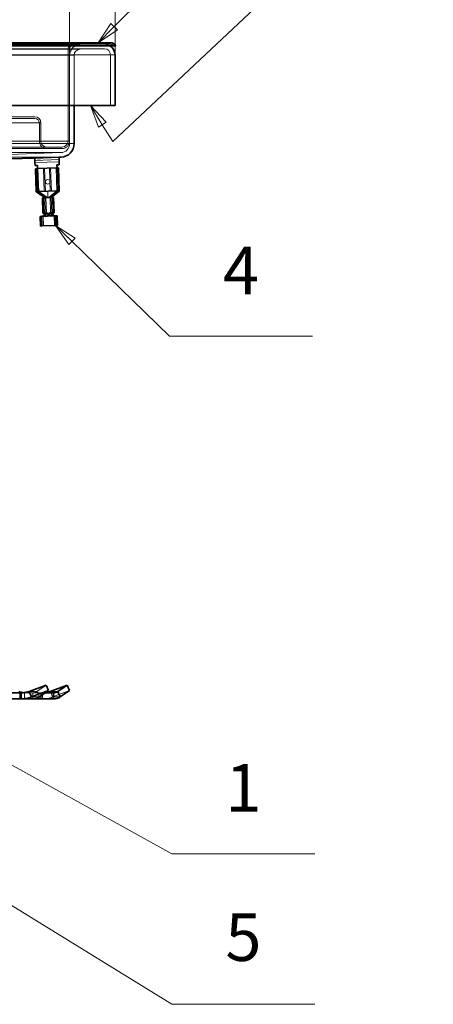
# Model space of a CAD drawing. Units: millimetres. Extents: x 0 to 1260, y 0 to 891.
# Drawn here: x 473 to 610, y 348 to 673 of the extents above; entities that cross this region are included whole.
import ezdxf

# ---------------------------------------------------------------- set-up
doc = ezdxf.new("R2010")
doc.units = ezdxf.units.MM
doc.header["$LTSCALE"] = 3
for name, color, linetype, lineweight, true_color in [('Dimension (ISO)', 5, 'Continuous', 9, 0x0000ff), ('Hidden (ISO)', 142, 'Continuous', 9, 0x0080c0), ('Hidden Narrow (ISO)', 142, 'Continuous', 9, 0x0080c0), ('Symbol (ISO)', 5, 'Continuous', 9, 0x0000ff)]:
    doc.layers.add(name, color=color, linetype=linetype, lineweight=lineweight, true_color=true_color)
doc.layers.add('Visible (ISO)', color=7, linetype='Continuous', lineweight=35)
doc.layers.add('Visible Narrow (ISO)', color=7, linetype='Continuous', lineweight=9)
doc.styles.add('Label Text (ISO)', font='tahoma.ttf')
doc.styles.add('Note Text (ISO)', font='tahoma.ttf')
doc.dimstyles.new('Default (ISO)', dxfattribs={"dimscale": 3, "dimtxt": 3.5, "dimasz": 3.5, "dimexe": 1.5, "dimexo": 0, "dimgap": 1, "dimtad": 1, "dimrnd": 1e-08, "dimtxsty": 'Note Text (ISO)', "dimcen": 0.09, "dimdle": 10, "dimclrd": 256, "dimclre": 256, "dimclrt": 256, "dimazin": 2, "dimtfac": 1.001486, "dimtmove": 0, "dimatfit": 3, "dimfxl": 1, "dimtolj": 1, "dimlwd": -1, "dimlwe": -1, "dimarcsym": 0})

# ---------------------------------------------------------------- blocks, each defined once
blk = doc.blocks.new('*D30')
at = {"layer": 'Defpoints', "color": 0, "transparency": 16777216}
for p in [(489.42, 683.88), (219.42, 663.55), (489.42, 661.41)]:
    blk.add_point(p, dxfattribs=at)
at = {"layer": 'Dimension (ISO)', "transparency": 16777216}
for p, q in [((219.42, 663.55), (219.42, 688.38)), ((489.42, 661.41), (489.42, 688.38)), ((229.92, 683.88), (478.92, 683.88))]:
    blk.add_line(p, q, dxfattribs=at)
for points in [[(229.92, 685.63), (229.92, 682.13), (219.42, 683.88)], [(478.92, 685.63), (478.92, 682.13), (489.42, 683.88)]]:
    blk.add_solid(points, dxfattribs=at)
at = {"layer": 'Dimension (ISO)', "transparency": 16777216, "insert": (338.01, 698.85), "char_height": 10.5, "attachment_point": 1, "style": 'Note Text (ISO)'}
blk.add_mtext('\\A1;\\fTahoma|b0|i0;\\H10.5000;Ø270', dxfattribs=at)
blk = doc.blocks.new('*D31')
at = {"layer": 'Defpoints', "color": 0, "transparency": 16777216}
for p in [(204.42, 709.55), (204.42, 661.55), (504.42, 661.55)]:
    blk.add_point(p, dxfattribs=at)
at = {"layer": 'Dimension (ISO)', "transparency": 16777216}
for p, q in [((204.42, 661.55), (204.42, 714.05)), ((504.42, 661.55), (504.42, 714.05)), ((493.92, 709.55), (214.92, 709.55))]:
    blk.add_line(p, q, dxfattribs=at)
for points in [[(214.92, 711.3), (214.92, 707.8), (204.42, 709.55)], [(493.92, 711.3), (493.92, 707.8), (504.42, 709.55)]]:
    blk.add_solid(points, dxfattribs=at)
at = {"layer": 'Dimension (ISO)', "transparency": 16777216, "insert": (338.01, 724.51), "char_height": 10.5, "attachment_point": 1, "style": 'Note Text (ISO)'}
blk.add_mtext('\\A1;\\fTahoma|b0|i0;\\H10.5000;Ø300', dxfattribs=at)
blk = doc.blocks.new('Balloon1')
at = {"layer": 'Symbol (ISO)'}
for p, q in [((146.94, 132.83), (144.81, 134.15)), ((147.2, 133.26), (144.81, 134.15)), ((144.81, 134.15), (146.67, 132.41)), ((146.67, 132.41), (147.2, 133.26)), ((146.94, 132.83), (174.41, 115.9)), ((174.41, 115.9), (190.16, 115.9))]:
    blk.add_line(p, q, dxfattribs=at)
at = {"layer": 'Symbol (ISO)', "flags": 128}
blk.add_lwpolyline([(147.2, 133.26), (144.81, 134.15), (146.67, 132.41), (147.2, 133.26)], dxfattribs=at)
at = {"layer": 'Symbol (ISO)'}
blk.add_solid([(147.2, 133.26), (144.81, 134.15), (146.67, 132.41), (147.2, 133.26)], dxfattribs=at)
at = {"layer": 'Symbol (ISO)', "insert": (182.28, 122.62), "char_height": 5.25, "attachment_point": 5, "style": 'Label Text (ISO)'}
blk.add_mtext('5', dxfattribs=at)
blk = doc.blocks.new('Balloon4')
at = {"layer": 'Symbol (ISO)'}
for p, q in [((163.39, 199.97), (161.6, 201.71)), ((163.74, 200.32), (161.6, 201.71)), ((161.6, 201.71), (163.05, 199.61)), ((163.05, 199.61), (163.74, 200.32)), ((163.39, 199.97), (174.13, 189.5)), ((174.13, 189.5), (189.88, 189.5))]:
    blk.add_line(p, q, dxfattribs=at)
at = {"layer": 'Symbol (ISO)', "flags": 128}
blk.add_lwpolyline([(163.74, 200.32), (161.6, 201.71), (163.05, 199.61), (163.74, 200.32)], dxfattribs=at)
at = {"layer": 'Symbol (ISO)'}
blk.add_solid([(163.74, 200.32), (161.6, 201.71), (163.05, 199.61), (163.74, 200.32)], dxfattribs=at)
at = {"layer": 'Symbol (ISO)', "insert": (182.01, 196.06), "char_height": 5.25, "attachment_point": 5, "style": 'Label Text (ISO)'}
blk.add_mtext('4', dxfattribs=at)
blk = doc.blocks.new('Balloon5')
at = {"layer": 'Symbol (ISO)'}
for p, q in [((168.05, 223.62), (187.44, 243.03)), ((187.44, 243.03), (203.19, 243.03)), ((167.69, 223.97), (166.28, 221.85)), ((168.05, 223.62), (166.28, 221.85)), ((168.4, 223.26), (167.69, 223.97)), ((166.28, 221.85), (168.4, 223.26))]:
    blk.add_line(p, q, dxfattribs=at)
at = {"layer": 'Symbol (ISO)', "flags": 128}
blk.add_lwpolyline([(167.69, 223.97), (166.28, 221.85), (168.4, 223.26), (167.69, 223.97)], dxfattribs=at)
at = {"layer": 'Symbol (ISO)'}
blk.add_solid([(167.69, 223.97), (166.28, 221.85), (168.4, 223.26), (167.69, 223.97)], dxfattribs=at)
at = {"layer": 'Symbol (ISO)', "insert": (195.32, 249.83), "char_height": 5.25, "attachment_point": 5, "style": 'Label Text (ISO)'}
blk.add_mtext('8', dxfattribs=at)
blk = doc.blocks.new('Balloon6')
at = {"layer": 'Symbol (ISO)'}
for p, q in [((167.89, 210.95), (187.44, 229.34)), ((187.44, 229.34), (203.19, 229.34)), ((166.74, 212.82), (165.43, 214.95)), ((167.16, 213.08), (165.43, 214.95)), ((165.43, 214.95), (166.31, 212.56)), ((166.31, 212.56), (167.16, 213.08)), ((166.74, 212.82), (167.89, 210.95))]:
    blk.add_line(p, q, dxfattribs=at)
at = {"layer": 'Symbol (ISO)', "flags": 128}
blk.add_lwpolyline([(167.16, 213.08), (165.43, 214.95), (166.31, 212.56), (167.16, 213.08)], dxfattribs=at)
at = {"layer": 'Symbol (ISO)'}
blk.add_solid([(167.16, 213.08), (165.43, 214.95), (166.31, 212.56), (167.16, 213.08)], dxfattribs=at)
at = {"layer": 'Symbol (ISO)', "insert": (195.32, 236.11), "char_height": 5.25, "attachment_point": 5, "style": 'Label Text (ISO)'}
blk.add_mtext('9', dxfattribs=at)
blk = doc.blocks.new('Balloon7')
at = {"layer": 'Symbol (ISO)'}
for p, q in [((146.58, 147.9), (144.39, 149.11)), ((146.82, 148.34), (144.39, 149.11)), ((144.39, 149.11), (146.34, 147.47)), ((146.34, 147.47), (146.82, 148.34)), ((146.58, 147.9), (174.41, 132.48)), ((174.41, 132.48), (190.16, 132.48))]:
    blk.add_line(p, q, dxfattribs=at)
at = {"layer": 'Symbol (ISO)', "flags": 128}
blk.add_lwpolyline([(146.82, 148.34), (144.39, 149.11), (146.34, 147.47), (146.82, 148.34)], dxfattribs=at)
at = {"layer": 'Symbol (ISO)'}
blk.add_solid([(146.82, 148.34), (144.39, 149.11), (146.34, 147.47), (146.82, 148.34)], dxfattribs=at)
at = {"layer": 'Symbol (ISO)', "insert": (182.28, 139.06), "char_height": 5.25, "attachment_point": 5, "style": 'Label Text (ISO)'}
blk.add_mtext('1', dxfattribs=at)

msp = doc.modelspace()

# ---------------------------------------------------------------- linework, layer by layer
at = {"layer": 'Hidden (ISO)'}
for p, q in [((205.921, 665.047), (502.921, 665.047)), ((500.921, 665.048), (207.921, 665.048)), ((492.86, 664.907), (500.86, 665.047)), ((500.921, 663.548), (207.922, 663.548)), ((488.921, 663.547), (488.921, 633.047)), ((489.421, 663.547), (489.421, 633.047)), ((489.421, 661.408), (489.421, 632.207)), ((490.921, 661.408), (490.921, 644.847)), ((492.887, 663.408), (500.886, 663.547)), ((502.921, 661.548), (502.921, 644.847)), ((230.921, 641.047), (477.921, 641.047)), ((230.921, 640.547), (477.921, 640.547)), ((479.421, 639.047), (479.421, 633.047)), ((479.921, 639.047), (479.921, 633.047)), ((221.921, 631.047), (486.921, 631.047)), ((221.921, 630.547), (486.921, 630.547)), ((469.506, 628.615), (486.526, 629.209)), ((485.943, 626.937), (477.948, 626.658)), ((478.737, 626.706), (478.73, 626.706)), ((478.73, 626.686), (478.73, 626.706)), ((479.376, 626.728), (478.737, 626.706)), ((478.737, 626.686), (478.737, 626.706)), ((478.948, 626.693), (478.948, 626.713)), ((478.956, 626.694), (478.955, 626.714)), ((479.21, 626.702), (479.209, 626.722)), ((479.218, 626.703), (479.217, 626.723)), ((479.37, 626.708), (479.37, 626.728)), ((479.792, 626.743), (479.376, 626.728)), ((479.377, 626.708), (479.376, 626.728)), ((479.384, 626.708), (479.384, 626.728)), ((479.392, 626.709), (479.391, 626.729)), ((479.704, 626.72), (479.703, 626.74)), ((479.712, 626.72), (479.711, 626.74)), ((479.793, 626.723), (479.792, 626.743)), ((479.8, 626.743), (479.792, 626.743)), ((479.8, 626.723), (479.8, 626.743)), ((478.543, 623.927), (478.812, 616.232)), ((478.793, 623.936), (479.037, 616.94)), ((480.742, 624.004), (481.011, 616.309)), ((481.142, 624.018), (481.41, 616.323)), ((482.741, 624.074), (483.009, 616.379)), ((483.141, 624.088), (483.409, 616.393)), ((485.534, 617.167), (485.289, 624.163)), ((485.339, 624.165), (485.608, 616.469)), ((478.412, 616.218), (478.812, 616.232)), ((479.037, 616.94), (479.555, 616.458)), ((479.212, 616.246), (482.041, 614.344)), ((485.051, 616.65), (479.555, 616.458)), ((485.208, 616.455), (482.519, 614.36)), ((485.051, 616.65), (485.534, 617.167)), ((485.608, 616.469), (486.008, 616.483)), ((480.819, 614.301), (480.997, 609.204)), ((483.741, 614.403), (483.919, 609.306)), ((481.39, 609.218), (481.654, 609.227)), ((481.654, 609.227), (481.779, 609.231)), ((482.218, 609.247), (482.244, 608.247)), ((482.697, 609.263), (482.741, 608.264)), ((483.137, 609.279), (483.261, 609.283)), ((483.261, 609.283), (483.525, 609.292)), ((480.037, 608.17), (480.149, 604.972)), ((484.039, 608.31), (482.881, 608.269)), ((484.039, 608.31), (484.5, 608.326)), ((484.949, 608.341), (485.06, 605.143)), ((481.664, 453.207), (478.642, 451.116)), ((473.338, 450.647), (477.259, 450.647)), ((473.574, 448.647), (473.574, 450.647)), ((474.531, 450.647), (474.531, 449.957)), ((474.531, 449.957), (474.531, 448.647)), ((477.259, 450.647), (477.259, 449.957)), ((477.259, 450.647), (481.399, 450.647)), ((477.259, 449.957), (477.259, 448.647)), ((478.924, 450.49), (478.642, 451.116)), ((479.458, 449.303), (478.924, 450.49)), ((480.33, 450.647), (480.33, 449.957)), ((480.33, 449.957), (480.33, 448.647)), ((480.479, 448.647), (480.479, 450.647)), ((483.286, 450.49), (483.004, 451.116)), ((483.822, 449.303), (483.286, 450.49)), ((489.417, 451.395), (483.822, 449.303))]:
    msp.add_line(p, q, dxfattribs=at)
msp.add_circle((482.198, 619.552), 0.75, dxfattribs=at)
for centre, radius, start, end in [((490.921, 663.547), 2, 90, 180), ((490.921, 663.547), 1.5, 90, 180), ((492.921, 661.408), 3.5, 91, 180), ((500.921, 661.548), 3.5, 90, 91), ((500.921, 661.548), 3.5, 58.98034, 90), ((502.921, 663.547), 1.5, 41.81031, 90), ((492.921, 661.408), 2, 91, 180), ((500.921, 661.548), 2, 90, 91), ((500.921, 661.548), 2, 0, 90), ((477.921, 639.047), 2, 0, 90), ((477.921, 639.047), 1.5, 0, 90), ((481.921, 633.047), 2.5, 180, 270), ((481.921, 633.047), 2, 180, 270), ((486.421, 632.207), 3, 272, 0), ((486.921, 633.047), 2, 270, 0), ((486.921, 633.047), 2.5, 270, 0)]:
    msp.add_arc(centre, radius, start, end, dxfattribs=at)
for centre, major_axis, ratio, start_param, end_param in [((401.611, 592.183), (80.726, 20.106), 0.187727, 6.0924872, 6.0955038), ((563.97, 597.91), (81.603, -14.381), 0.1880826, 3.3296746, 3.3326973)]:
    msp.add_ellipse(centre, major_axis=major_axis, ratio=ratio, start_param=start_param, end_param=end_param, dxfattribs=at)
for points, knots in [([(478.812, 616.232), (478.812, 616.232), (478.815, 616.232), (478.821, 616.232), (478.828, 616.233), (478.837, 616.233), (478.848, 616.233), (478.858, 616.234), (478.871, 616.234), (478.885, 616.235), (478.899, 616.235), (478.913, 616.236), (478.928, 616.236), (478.943, 616.237), (478.959, 616.237), (478.976, 616.238), (478.992, 616.238), (479.01, 616.239), (479.028, 616.24), (479.047, 616.24), (479.067, 616.241), (479.087, 616.242), (479.107, 616.242), (479.128, 616.243), (479.149, 616.244), (479.17, 616.245), (479.191, 616.245), (479.212, 616.246)], [0, 0, 0, 0, 0.1111111, 0.1111111, 0.1111111, 0.2222222, 0.2222222, 0.2222222, 0.3333333, 0.3333333, 0.3333333, 0.4444444, 0.4444444, 0.4444444, 0.5555556, 0.5555556, 0.5555556, 0.6666667, 0.6666667, 0.6666667, 0.7777778, 0.7777778, 0.7777778, 0.8888889, 0.8888889, 0.8888889, 1, 1, 1, 1]), ([(479.231, 615.946), (479.187, 615.976), (479.143, 616.006), (479.036, 616.078), (478.979, 616.116), (478.895, 616.174), (478.865, 616.195), (478.834, 616.216), (478.826, 616.222), (478.815, 616.23), (478.812, 616.232), (478.812, 616.232)], [-0.057984846, -0.057984846, -0.057984846, -0.057984846, -0.046406082, -0.046406082, -0.029076115, -0.029076115, -0.014492152, -0.014492152, -0.00701235, -0.00701235, -0.000001, -0.000001, -0.000001, -0.000001]), ([(479.381, 615.844), (479.355, 615.862), (479.329, 615.88), (479.304, 615.897), (479.279, 615.914), (479.255, 615.93), (479.231, 615.946)], [0, 0, 0, 0, 0.5, 0.5, 0.5, 1, 1, 1, 1]), ([(485.21, 616.155), (485.187, 616.137), (485.164, 616.119), (485.14, 616.1), (485.116, 616.082), (485.092, 616.063), (485.067, 616.043)], [0, 0, 0, 0, 0.5, 0.5, 0.5, 1, 1, 1, 1]), ([(485.608, 616.469), (485.608, 616.469), (485.606, 616.468), (485.597, 616.46), (485.59, 616.454), (485.563, 616.433), (485.537, 616.412), (485.459, 616.35), (485.403, 616.306), (485.297, 616.223), (485.254, 616.189), (485.21, 616.155)], [-0.081303874, -0.081303874, -0.081303874, -0.081303874, -0.072047116, -0.072047116, -0.062257108, -0.062257108, -0.042445899, -0.042445899, -0.016875977, -0.016875977, -0.000001, -0.000001, -0.000001, -0.000001]), ([(481.401, 614.464), (481.398, 614.467), (481.395, 614.469), (481.346, 614.508), (481.296, 614.546), (481.217, 614.604), (481.188, 614.624), (481.145, 614.654), (481.131, 614.665), (481.102, 614.684), (481.088, 614.694), (481.074, 614.703)], [-0.041978457, -0.041978457, -0.041978457, -0.041978457, -0.040639413, -0.040639413, -0.020917462, -0.020917462, -0.01038294, -0.01038294, -0.00503489, -0.00503489, -0.000001, -0.000001, -0.000001, -0.000001]), ([(481.527, 614.326), (481.534, 614.326), (481.537, 614.329), (481.534, 614.342), (481.527, 614.351), (481.505, 614.375), (481.491, 614.389), (481.454, 614.422), (481.428, 614.443), (481.401, 614.464)], [-0.038773217, -0.038773217, -0.038773217, -0.038773217, -0.030057698, -0.030057698, -0.020655507, -0.020655507, -0.011707785, -0.011707785, -0.000001, -0.000001, -0.000001, -0.000001]), ([(483.148, 614.525), (483.123, 614.503), (483.1, 614.481), (483.066, 614.446), (483.053, 614.431), (483.031, 614.405), (483.025, 614.394), (483.022, 614.381), (483.025, 614.378), (483.032, 614.378)], [-0.038664096, -0.038664096, -0.038664096, -0.038664096, -0.027328944, -0.027328944, -0.018617077, -0.018617077, -0.008597838, -0.008597838, -0.000001, -0.000001, -0.000001, -0.000001]), ([(483.458, 614.786), (483.445, 614.776), (483.432, 614.765), (483.404, 614.744), (483.39, 614.733), (483.349, 614.7), (483.323, 614.677), (483.247, 614.614), (483.2, 614.572), (483.154, 614.53), (483.151, 614.528), (483.148, 614.525)], [-0.041857819, -0.041857819, -0.041857819, -0.041857819, -0.036833095, -0.036833095, -0.031494532, -0.031494532, -0.020977986, -0.020977986, -0.001294245, -0.001294245, -0.000001, -0.000001, -0.000001, -0.000001]), ([(480.946, 608.202), (480.962, 608.202), (480.98, 608.205), (481.021, 608.215), (481.045, 608.224), (481.11, 608.252), (481.153, 608.277), (481.253, 608.345), (481.312, 608.395), (481.402, 608.501), (481.438, 608.554), (481.486, 608.655), (481.501, 608.7), (481.519, 608.775), (481.524, 608.804), (481.531, 608.858), (481.534, 608.883), (481.536, 608.906)], [-0.11498888, -0.11498888, -0.11498888, -0.11498888, -0.10635068, -0.10635068, -0.09542172, -0.09542172, -0.07742174, -0.07742174, -0.05280915, -0.05280915, -0.03373196, -0.03373196, -0.0192072, -0.0192072, -0.00952813, -0.00952813, -0.00003474, -0.00003474, -0.00003474, -0.00003474]), ([(481.536, 608.906), (481.538, 608.93), (481.544, 608.955), (481.561, 609.004), (481.574, 609.029), (481.589, 609.052)], [-0.021458243, -0.021458243, -0.021458243, -0.021458243, -0.010957276, -0.010957276, -0.000001, -0.000001, -0.000001, -0.000001]), ([(481.624, 609.109), (481.634, 609.125), (481.643, 609.141), (481.658, 609.171), (481.663, 609.185), (481.669, 609.208), (481.669, 609.217), (481.663, 609.226), (481.66, 609.227), (481.654, 609.227)], [-0.032357048, -0.032357048, -0.032357048, -0.032357048, -0.024731459, -0.024731459, -0.016062817, -0.016062817, -0.006707284, -0.006707284, -0.000001, -0.000001, -0.000001, -0.000001]), ([(481.779, 609.231), (481.792, 609.232), (481.813, 609.232), (481.866, 609.234), (481.899, 609.236), (481.976, 609.238), (482.019, 609.239), (482.09, 609.241), (482.114, 609.242), (482.175, 609.245), (482.203, 609.246), (482.218, 609.247)], [-0.031048558, -0.031048558, -0.031048558, -0.031048558, -0.023632481, -0.023632481, -0.016196702, -0.016196702, -0.008774397, -0.008774397, -0.005054714, -0.005054714, -0.000001, -0.000001, -0.000001, -0.000001]), ([(482.697, 609.263), (482.713, 609.264), (482.741, 609.264), (482.801, 609.266), (482.826, 609.267), (482.897, 609.27), (482.94, 609.272), (483.016, 609.275), (483.049, 609.276), (483.103, 609.277), (483.123, 609.278), (483.137, 609.279)], [-0.071794543, -0.071794543, -0.071794543, -0.071794543, -0.06010847, -0.06010847, -0.051507174, -0.051507174, -0.034344036, -0.034344036, -0.01714974, -0.01714974, -0.000001, -0.000001, -0.000001, -0.000001]), ([(483.261, 609.283), (483.256, 609.283), (483.252, 609.281), (483.247, 609.272), (483.248, 609.263), (483.256, 609.24), (483.262, 609.227), (483.279, 609.198), (483.289, 609.183), (483.3, 609.167)], [-0.032381612, -0.032381612, -0.032381612, -0.032381612, -0.025620456, -0.025620456, -0.016157077, -0.016157077, -0.007569815, -0.007569815, -0.000001, -0.000001, -0.000001, -0.000001]), ([(483.339, 609.114), (483.355, 609.091), (483.369, 609.067), (483.39, 609.019), (483.398, 608.995), (483.402, 608.971)], [-0.02149069, -0.02149069, -0.02149069, -0.02149069, -0.010539331, -0.010539331, -0.000041957, -0.000041957, -0.000041957, -0.000041957]), ([(483.402, 608.971), (483.405, 608.949), (483.41, 608.924), (483.421, 608.871), (483.428, 608.842), (483.451, 608.769), (483.469, 608.725), (483.524, 608.627), (483.563, 608.577), (483.66, 608.478), (483.722, 608.432), (483.826, 608.37), (483.871, 608.349), (483.939, 608.325), (483.964, 608.318), (484.005, 608.311), (484.023, 608.309), (484.039, 608.31)], [-0.11542771, -0.11542771, -0.11542771, -0.11542771, -0.105923, -0.105923, -0.0962355, -0.0962355, -0.08166765, -0.08166765, -0.06254743, -0.06254743, -0.03789884, -0.03789884, -0.01977082, -0.01977082, -0.00874037, -0.00874037, -0.00003554, -0.00003554, -0.00003554, -0.00003554]), ([(474.531, 448.647), (474.26, 448.647), (473.989, 448.703), (473.441, 448.923), (473.164, 449.088), (472.881, 449.303)], [0, 0, 0, 0, 0.19699999, 0.19699999, 0.39399998, 0.39399998, 0.39399998, 0.39399998]), ([(478.642, 451.116), (478.433, 450.962), (478.209, 450.844), (477.742, 450.687), (477.501, 450.647), (477.259, 450.647)], [0, 0, 0, 0, 0.16541822, 0.16541822, 0.33083645, 0.33083645, 0.33083645, 0.33083645]), ([(480.33, 448.647), (480.928, 448.647), (481.524, 448.703), (482.697, 448.923), (483.27, 449.088), (483.822, 449.303)], [0, 0, 0, 0, 0.19699999, 0.19699999, 0.39399998, 0.39399998, 0.39399998, 0.39399998])]:
    msp.add_open_spline(points, degree=3, knots=knots, dxfattribs=at)
for points in [[(481.074, 614.703), (480.879, 614.834), (480.494, 615.092), (479.93, 615.473), (479.563, 615.721), (479.381, 615.844)], [(485.067, 616.043), (484.895, 615.908), (484.546, 615.634), (484.009, 615.215), (483.643, 614.93), (483.458, 614.786)], [(474.052, 450.679), (474.212, 450.658), (474.371, 450.647), (474.531, 450.647)], [(481.532, 450.739), (481.135, 450.678), (480.733, 450.647), (480.33, 450.647)]]:
    msp.add_open_spline(points, degree=3, dxfattribs=at)
at = {"layer": 'Hidden Narrow (ISO)'}
for p, q in [((492.86, 664.907), (215.983, 664.907)), ((500.886, 663.547), (207.957, 663.547)), ((215.956, 663.408), (492.887, 663.408)), ((490.921, 661.408), (217.921, 661.408)), ((219.421, 663.547), (489.421, 663.547)), ((228.921, 639.047), (479.921, 639.047)), ((219.421, 633.047), (489.421, 633.047)), ((222.317, 629.209), (486.526, 629.209)), ((478.812, 616.232), (479.231, 615.946)), ((478.983, 615.831), (479.381, 615.844)), ((485.067, 616.043), (485.466, 616.057)), ((485.608, 616.469), (485.21, 616.155)), ((480.663, 614.688), (481.074, 614.703)), ((481.401, 614.464), (481.601, 614.328)), ((481.601, 614.328), (481.779, 609.231)), ((483.148, 614.525), (482.959, 614.376)), ((482.959, 614.376), (483.137, 609.279)), ((483.458, 614.786), (483.87, 614.8)), ((481.097, 608.89), (481.536, 608.906)), ((481.212, 609.094), (481.624, 609.109)), ((481.779, 609.231), (481.589, 609.052)), ((483.137, 609.279), (483.339, 609.114)), ((483.3, 609.167), (483.711, 609.182)), ((483.402, 608.971), (483.84, 608.986)), ((480.678, 608.192), (480.789, 604.994)), ((484.308, 608.319), (484.419, 605.121)), ((472.983, 448.647), (472.983, 450.647)), ((478.642, 451.116), (476.031, 451.116)), ((479.865, 448.647), (479.865, 450.647)), ((486.335, 449.303), (483.822, 449.303))]:
    msp.add_line(p, q, dxfattribs=at)
at = {"layer": 'Visible (ISO)'}
for p, q in [((504.654, 664.547), (204.189, 664.547)), ((205.921, 665.547), (502.921, 665.547)), ((504.421, 661.548), (504.421, 644.847)), ((204.421, 644.847), (504.421, 644.847)), ((490.921, 644.847), (490.921, 632.207)), ((469.559, 627.116), (477.921, 627.408)), ((477.921, 627.408), (485.917, 627.687)), ((477.921, 627.408), (477.974, 625.909)), ((478.009, 624.909), (477.974, 625.909)), ((478.009, 624.909), (478.758, 624.936)), ((478.758, 624.936), (478.793, 623.936)), ((485.254, 625.162), (486.004, 625.189)), ((485.289, 624.163), (485.254, 625.162)), ((485.917, 627.687), (486.579, 627.71)), ((485.969, 626.188), (485.917, 627.687)), ((485.969, 626.188), (486.004, 625.189)), ((478.943, 623.941), (478.144, 623.913)), ((478.144, 623.913), (478.412, 616.218)), ((478.943, 623.941), (484.939, 624.151)), ((485.739, 624.179), (484.939, 624.151)), ((485.739, 624.179), (486.008, 616.483)), ((478.983, 615.831), (480.663, 614.688)), ((479.212, 616.246), (481.904, 614.339)), ((485.208, 616.455), (482.656, 614.365)), ((483.87, 614.8), (485.466, 616.057)), ((481.116, 614.311), (480.431, 614.287)), ((480.431, 614.287), (480.609, 609.191)), ((481.212, 614.315), (481.116, 614.311)), ((481.212, 614.315), (481.904, 614.339)), ((481.904, 614.339), (482.28, 614.352)), ((482.28, 614.352), (482.656, 614.365)), ((482.656, 614.365), (483.347, 614.389)), ((483.444, 614.393), (483.347, 614.389)), ((484.129, 614.417), (483.444, 614.393)), ((484.129, 614.417), (484.307, 609.32)), ((480.609, 609.191), (481.242, 609.213)), ((481.39, 609.218), (481.242, 609.213)), ((482.082, 609.242), (482.105, 608.242)), ((482.834, 609.268), (482.881, 608.269)), ((483.673, 609.298), (483.525, 609.292)), ((484.307, 609.32), (483.673, 609.298)), ((480.285, 608.179), (479.644, 608.156)), ((479.644, 608.156), (479.756, 604.958)), ((480.285, 608.179), (480.485, 608.186)), ((480.485, 608.186), (482.105, 608.242)), ((484.5, 608.326), (484.7, 608.333)), ((485.341, 608.355), (484.7, 608.333)), ((485.341, 608.355), (485.453, 605.157)), ((480.397, 604.981), (479.756, 604.958)), ((480.397, 604.981), (484.812, 605.135)), ((485.453, 605.157), (484.812, 605.135)), ((476.031, 451.116), (481.664, 453.207)), ((481.664, 453.207), (482.479, 451.395)), ((488.6, 453.207), (483.004, 451.116)), ((485.518, 451.116), (488.6, 453.207)), ((488.6, 453.207), (489.417, 451.395)), ((422.112, 450.647), (473.338, 450.647)), ((473.338, 449.957), (473.338, 450.647)), ((473.338, 448.647), (473.338, 449.957)), ((476.031, 451.116), (476.313, 450.49)), ((476.313, 450.49), (476.847, 449.303)), ((476.847, 449.303), (482.479, 451.395)), ((482.479, 451.395), (479.458, 449.303)), ((481.399, 450.647), (484.104, 450.647)), ((484.104, 449.957), (484.104, 450.647)), ((484.104, 448.647), (484.104, 449.957)), ((485.518, 451.116), (485.8, 450.49)), ((485.8, 450.49), (486.335, 449.303)), ((486.335, 449.303), (489.417, 451.395)), ((422.112, 448.647), (473.338, 448.647)), ((477.259, 448.647), (473.338, 448.647)), ((477.259, 448.647), (484.104, 448.647))]:
    msp.add_line(p, q, dxfattribs=at)
for centre, radius, start, end in [((500.921, 661.548), 3.5, 0, 58.98034), ((502.921, 663.547), 2, 30, 90), ((486.421, 632.207), 4.5, 272, 0)]:
    msp.add_arc(centre, radius, start, end, dxfattribs=at)
for centre, major_axis, ratio, start_param, end_param in [((456.153, 603.794), (25.696, 8.513), 0.3094527, 5.9260785, 5.9360747), ((509.753, 605.55), (26.903, -6.79), 0.3063589, 3.4836588, 3.4935247)]:
    msp.add_ellipse(centre, major_axis=major_axis, ratio=ratio, start_param=start_param, end_param=end_param, dxfattribs=at)
for points, knots in [([(479.212, 616.246), (479.189, 616.245), (479.152, 616.244), (479.071, 616.241), (479.038, 616.24), (478.947, 616.237), (478.891, 616.235), (478.805, 616.232), (478.775, 616.231), (478.71, 616.229), (478.677, 616.227), (478.581, 616.224), (478.527, 616.222), (478.463, 616.22), (478.444, 616.219), (478.425, 616.219), (478.421, 616.218), (478.414, 616.218), (478.412, 616.218), (478.412, 616.218)], [0.000002659, 0.000002659, 0.000002659, 0.000002659, 0.006715659, 0.006715659, 0.011406013, 0.011406013, 0.019842569, 0.019842569, 0.024859745, 0.024859745, 0.030917704, 0.030917704, 0.043877549, 0.043877549, 0.051940156, 0.051940156, 0.055954704, 0.055954704, 0.060172959, 0.060172959, 0.060172959, 0.060172959]), ([(478.412, 616.218), (478.412, 616.218), (478.416, 616.215), (478.432, 616.204), (478.444, 616.196), (478.487, 616.166), (478.526, 616.139), (478.637, 616.064), (478.714, 616.012), (478.83, 615.934), (478.862, 615.912), (478.91, 615.88), (478.926, 615.869), (478.955, 615.849), (478.969, 615.84), (478.983, 615.831)], [-0.102062, -0.102062, -0.102062, -0.102062, -0.09025615, -0.09025615, -0.07703944, -0.07703944, -0.05342084, -0.05342084, -0.02233763, -0.02233763, -0.01063231, -0.01063231, -0.00493718, -0.00493718, -0.000001, -0.000001, -0.000001, -0.000001]), ([(486.008, 616.483), (486.008, 616.483), (486.006, 616.483), (485.999, 616.483), (485.994, 616.483), (485.975, 616.482), (485.957, 616.482), (485.893, 616.479), (485.839, 616.477), (485.743, 616.474), (485.71, 616.473), (485.645, 616.471), (485.615, 616.47), (485.529, 616.467), (485.473, 616.465), (485.382, 616.462), (485.349, 616.46), (485.268, 616.457), (485.231, 616.456), (485.208, 616.455)], [0.00000264, 0.00000264, 0.00000264, 0.00000264, 0.00907167, 0.00907167, 0.01770272, 0.01770272, 0.03503688, 0.03503688, 0.06289984, 0.06289984, 0.07592412, 0.07592412, 0.08671077, 0.08671077, 0.1048489, 0.1048489, 0.1149329, 0.1149329, 0.12936548, 0.12936548, 0.12936548, 0.12936548]), ([(485.466, 616.057), (485.479, 616.067), (485.492, 616.077), (485.52, 616.099), (485.535, 616.111), (485.581, 616.147), (485.612, 616.171), (485.723, 616.258), (485.797, 616.316), (485.902, 616.399), (485.938, 616.427), (485.978, 616.459), (485.99, 616.469), (486.004, 616.48), (486.008, 616.483), (486.008, 616.483)], [-0.072004558, -0.072004558, -0.072004558, -0.072004558, -0.068503366, -0.068503366, -0.064457608, -0.064457608, -0.056157556, -0.056157556, -0.034011954, -0.034011954, -0.017468458, -0.017468458, -0.0082524, -0.0082524, -0.000001, -0.000001, -0.000001, -0.000001]), ([(480.663, 614.688), (480.677, 614.679), (480.691, 614.669), (480.72, 614.649), (480.736, 614.638), (480.783, 614.605), (480.815, 614.583), (480.914, 614.511), (480.974, 614.465), (481.055, 614.398), (481.081, 614.374), (481.112, 614.342), (481.121, 614.33), (481.126, 614.315), (481.123, 614.312), (481.116, 614.311)], [-0.067085638, -0.067085638, -0.067085638, -0.067085638, -0.063531842, -0.063531842, -0.05957862, -0.05957862, -0.051463052, -0.051463052, -0.033260005, -0.033260005, -0.019702113, -0.019702113, -0.009461803, -0.009461803, -0.000001, -0.000001, -0.000001, -0.000001]), ([(483.444, 614.393), (483.437, 614.392), (483.434, 614.396), (483.437, 614.41), (483.444, 614.422), (483.472, 614.456), (483.496, 614.481), (483.571, 614.553), (483.628, 614.603), (483.724, 614.683), (483.754, 614.708), (483.799, 614.745), (483.814, 614.757), (483.843, 614.779), (483.856, 614.79), (483.87, 614.8)], [-0.09644242, -0.09644242, -0.09644242, -0.09644242, -0.083220843, -0.083220843, -0.068554116, -0.068554116, -0.049287055, -0.049287055, -0.022724513, -0.022724513, -0.010897694, -0.010897694, -0.005154653, -0.005154653, -0.000001, -0.000001, -0.000001, -0.000001]), ([(481.097, 608.89), (481.084, 608.854), (481.068, 608.813), (481.026, 608.717), (481, 608.662), (480.929, 608.539), (480.885, 608.478), (480.783, 608.362), (480.723, 608.308), (480.635, 608.245), (480.604, 608.226), (480.558, 608.204), (480.542, 608.198), (480.519, 608.191), (480.512, 608.189), (480.498, 608.187), (480.492, 608.186), (480.485, 608.186)], [-0.11701232, -0.11701232, -0.11701232, -0.11701232, -0.09974069, -0.09974069, -0.08000323, -0.08000323, -0.05736136, -0.05736136, -0.03104979, -0.03104979, -0.01654033, -0.01654033, -0.0081526, -0.0081526, -0.00393832, -0.00393832, -0.00004076, -0.00004076, -0.00004076, -0.00004076]), ([(481.149, 608.99), (481.138, 608.974), (481.129, 608.958), (481.111, 608.924), (481.104, 608.907), (481.097, 608.89)], [-0.01499626, -0.01499626, -0.01499626, -0.01499626, -0.007473826, -0.007473826, -0.000031824, -0.000031824, -0.000031824, -0.000031824]), ([(481.242, 609.213), (481.248, 609.213), (481.252, 609.211), (481.257, 609.202), (481.258, 609.194), (481.251, 609.17), (481.246, 609.156), (481.231, 609.127), (481.223, 609.111), (481.212, 609.094)], [-0.032366401, -0.032366401, -0.032366401, -0.032366401, -0.02555177, -0.02555177, -0.016147619, -0.016147619, -0.007587638, -0.007587638, -0.000001, -0.000001, -0.000001, -0.000001]), ([(482.082, 609.242), (482.033, 609.24), (481.944, 609.236), (481.768, 609.23), (481.7, 609.229), (481.58, 609.224), (481.528, 609.222), (481.444, 609.219), (481.412, 609.219), (481.39, 609.218)], [-0.11789062, -0.11789062, -0.11789062, -0.11789062, -0.08093862, -0.08093862, -0.05396807, -0.05396807, -0.02695008, -0.02695008, -0.000001, -0.000001, -0.000001, -0.000001]), ([(483.525, 609.292), (483.504, 609.292), (483.471, 609.29), (483.387, 609.287), (483.336, 609.286), (483.216, 609.282), (483.148, 609.279), (482.972, 609.272), (482.883, 609.27), (482.834, 609.268)], [-0.049710773, -0.049710773, -0.049710773, -0.049710773, -0.038347323, -0.038347323, -0.02695482, -0.02695482, -0.015582315, -0.015582315, -0.000001, -0.000001, -0.000001, -0.000001]), ([(483.711, 609.182), (483.7, 609.198), (483.69, 609.213), (483.673, 609.242), (483.667, 609.255), (483.659, 609.278), (483.659, 609.286), (483.664, 609.295), (483.668, 609.297), (483.673, 609.298)], [-0.032342465, -0.032342465, -0.032342465, -0.032342465, -0.024698392, -0.024698392, -0.016057321, -0.016057321, -0.006759785, -0.006759785, -0.000001, -0.000001, -0.000001, -0.000001]), ([(483.84, 608.986), (483.833, 609.003), (483.824, 609.019), (483.804, 609.051), (483.794, 609.067), (483.782, 609.082)], [-0.014966449, -0.014966449, -0.014966449, -0.014966449, -0.007523943, -0.007523943, -0.000001, -0.000001, -0.000001, -0.000001]), ([(484.5, 608.325), (484.494, 608.326), (484.487, 608.326), (484.474, 608.327), (484.466, 608.329), (484.443, 608.334), (484.427, 608.339), (484.38, 608.358), (484.347, 608.374), (484.255, 608.43), (484.192, 608.479), (484.083, 608.588), (484.035, 608.646), (483.954, 608.763), (483.924, 608.817), (483.876, 608.91), (483.857, 608.951), (483.84, 608.986)], [-0.10608278, -0.10608278, -0.10608278, -0.10608278, -0.10256838, -0.10256838, -0.09876516, -0.09876516, -0.09120674, -0.09120674, -0.07811846, -0.07811846, -0.05437029, -0.05437029, -0.0338082, -0.0338082, -0.01577334, -0.01577334, -0.00001726, -0.00001726, -0.00001726, -0.00001726]), ([(484.5, 608.325), (484.421, 608.321), (484.325, 608.318), (484.1, 608.312), (483.973, 608.307), (483.693, 608.294), (483.542, 608.285), (483.163, 608.271), (482.979, 608.272), (482.881, 608.269)], [-0.095345377, -0.095345377, -0.095345377, -0.095345377, -0.073498739, -0.073498739, -0.051722949, -0.051722949, -0.029998712, -0.029998712, -0.000001, -0.000001, -0.000001, -0.000001]), ([(472.666, 451.116), (472.983, 450.962), (473.295, 450.844), (473.755, 450.728), (473.904, 450.699), (474.052, 450.679)], [0, 0, 0, 0, 0.16541822, 0.16541822, 0.24509766, 0.24509766, 0.24509766, 0.24509766]), ([(473.338, 450.647), (473.799, 450.647), (474.257, 450.687), (475.161, 450.844), (475.604, 450.962), (476.031, 451.116)], [0, 0, 0, 0, 0.16541822, 0.16541822, 0.33083645, 0.33083645, 0.33083645, 0.33083645]), ([(476.847, 449.303), (476.292, 449.088), (475.716, 448.923), (474.538, 448.703), (473.939, 448.647), (473.338, 448.647)], [0, 0, 0, 0, 0.19699999, 0.19699999, 0.39399998, 0.39399998, 0.39399998, 0.39399998]), ([(477.259, 448.647), (477.641, 448.647), (478.022, 448.703), (478.764, 448.923), (479.121, 449.088), (479.458, 449.303)], [0, 0, 0, 0, 0.19699999, 0.19699999, 0.39399998, 0.39399998, 0.39399998, 0.39399998]), ([(483.004, 451.116), (482.58, 450.962), (482.141, 450.844), (481.639, 450.756), (481.586, 450.748), (481.532, 450.739)], [0, 0, 0, 0, 0.16541822, 0.16541822, 0.18498594, 0.18498594, 0.18498594, 0.18498594]), ([(484.104, 450.647), (484.351, 450.647), (484.597, 450.687), (485.074, 450.844), (485.304, 450.962), (485.518, 451.116)], [0, 0, 0, 0, 0.16541822, 0.16541822, 0.33083645, 0.33083645, 0.33083645, 0.33083645]), ([(486.335, 449.303), (485.994, 449.088), (485.63, 448.923), (484.878, 448.703), (484.492, 448.647), (484.104, 448.647)], [0, 0, 0, 0, 0.19699999, 0.19699999, 0.39399998, 0.39399998, 0.39399998, 0.39399998])]:
    msp.add_open_spline(points, degree=3, knots=knots, dxfattribs=at)
at = {"layer": 'Visible Narrow (ISO)'}
for p, q in [((504.421, 661.548), (204.421, 661.548)), ((442.753, 632.207), (490.921, 632.207)), ((455.143, 627.71), (486.579, 627.71)), ((485.969, 626.188), (477.974, 625.909)), ((478.943, 623.941), (479.212, 616.246)), ((484.939, 624.151), (485.208, 616.455)), ((478.412, 616.218), (478.983, 615.831)), ((482.21, 616.351), (479.212, 616.246)), ((485.208, 616.455), (482.21, 616.351)), ((482.21, 616.351), (482.28, 614.352)), ((486.008, 616.483), (485.466, 616.057)), ((480.663, 614.688), (481.212, 614.315)), ((481.212, 614.315), (481.39, 609.218)), ((483.87, 614.8), (483.347, 614.389)), ((483.347, 614.389), (483.525, 609.292)), ((481.39, 609.218), (481.149, 608.99)), ((482.082, 609.242), (482.458, 609.255)), ((482.458, 609.255), (482.834, 609.268)), ((482.458, 609.255), (482.493, 608.256)), ((483.525, 609.292), (483.782, 609.082)), ((480.285, 608.179), (480.397, 604.981)), ((482.105, 608.242), (482.493, 608.256)), ((482.493, 608.256), (482.881, 608.269)), ((484.7, 608.333), (484.812, 605.135)), ((476.847, 449.303), (479.458, 449.303)), ((483.004, 451.116), (485.518, 451.116))]:
    msp.add_line(p, q, dxfattribs=at)

# ---------------------------------------------------------------- block references
at = {"layer": 'Symbol (ISO)', "xscale": 3, "yscale": 3, "zscale": 3}
for name in ['Balloon5', 'Balloon6', 'Balloon4', 'Balloon7', 'Balloon1']:
    msp.add_blockref(name, (0, 0), dxfattribs=at)

# ---------------------------------------------------------------- dimensions: what is measured, and where the dimension line sits
at = {"layer": 'Dimension (ISO)'}
for base, p1, p2, picture, middle in [((204.421, 709.548), (504.421, 661.548), (204.421, 661.548), '*D31', (354.421, 709.548)), ((489.421, 683.883), (219.421, 663.547), (489.421, 661.408), '*D30', (354.421, 683.883))]:
    dim = msp.add_linear_dim(base=base, p1=p1, p2=p2, angle=180, text='\\fTahoma|b0|i0;\\H10.5000;Ø<>', dimstyle='Default (ISO)', override={"dimgap": 1, "dimdec": 2, "dimtol": 0, "dimlim": 0, "dimtp": 0, "dimtm": 0, "dimtdec": 2, "dimtofl": 0, "dimatfit": 1}, dxfattribs=at)
    dim.commit()
    dim.dimension.update_dxf_attribs({"geometry": picture, "text_midpoint": middle, "dimtype": 160})

doc.saveas('drawing.dxf')
